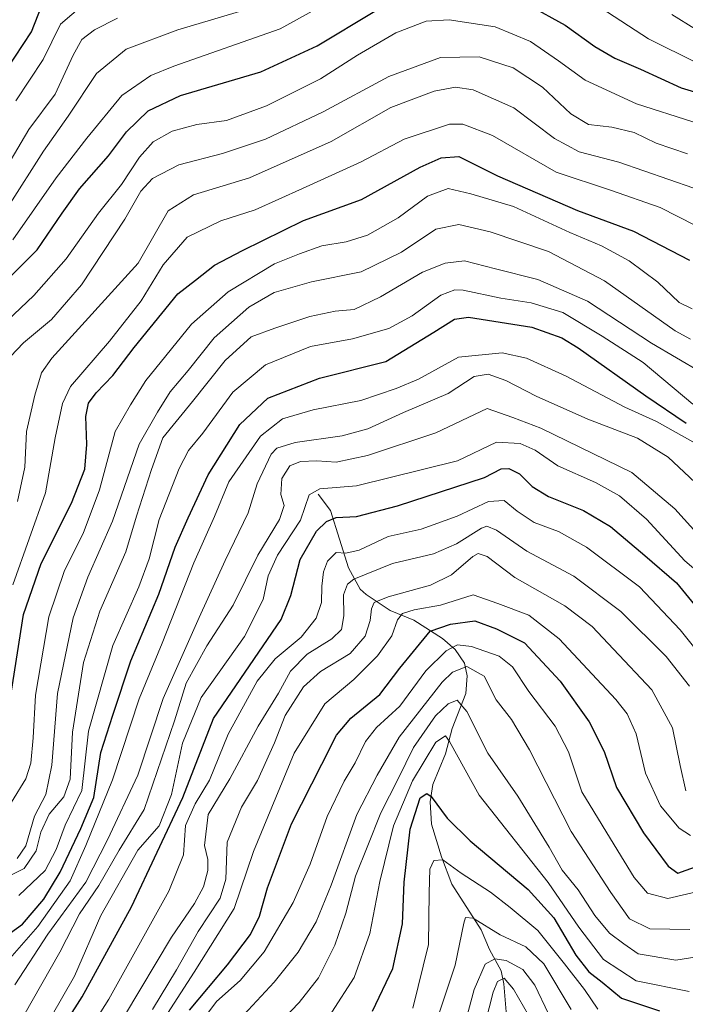
# Model space of a CAD drawing. Units: metres. Extents: x 599915 to 603338, y 4777747 to 4780111.
# Drawn here: x 600211 to 600354, y 4779150 to 4779361 of the extents above; entities that cross this region are included whole.
import ezdxf

# ---------------------------------------------------------------- set-up
doc = ezdxf.new("R2010")
doc.units = ezdxf.units.M
doc.header["$MEASUREMENT"] = 0
for name, color, linetype, lineweight in [('Corriente natural lineal', 142, 'Continuous', 13), ('Curva de nivel maestra', 36, 'Continuous', 30), ('Curva de nivel normal', 36, 'Continuous', 0)]:
    doc.layers.add(name, color=color, linetype=linetype, lineweight=lineweight)

# ---------------------------------------------------------------- blocks, each defined once
blk = doc.blocks.new('*U159')
at = {"layer": 'Curva de nivel normal', "color": 36, "linetype": 'Continuous', "lineweight": 0}
blk.add_polyline3d([(600209.22, 4779192.9, 895), (600212.26, 4779197.9, 895), (600213.36, 4779201.24, 895), (600213.82, 4779206.71, 895), (600214.38, 4779215.86, 895), (600217.22, 4779232.65, 895), (600220.55, 4779242.64, 895), (600224.6, 4779250.57, 895), (600228.07, 4779259.9, 895), (600231.44, 4779272.45, 895), (600234.72, 4779278.16, 895), (600238.03, 4779283.38, 895), (600247.8, 4779295.46, 895), (600255.69, 4779302.43, 895), (600265.6, 4779308.42, 895), (600271.02, 4779310.6, 895), (600275.8, 4779312.3, 895), (600281.03, 4779313.16, 895), (600285.55, 4779314.56, 895), (600292.17, 4779318.28, 895), (600298.47, 4779322.98, 895), (600302.9, 4779324.62, 895), (600307.74, 4779323.48, 895), (600316.88, 4779320.72, 895), (600328.98, 4779315.19, 895), (600335.79, 4779312.3, 895), (600341.72, 4779309.06, 895), (600347.87, 4779304.5, 895), (600352.44, 4779300.15, 895), (600355.23, 4779298.78, 895)], dxfattribs=at)
blk = doc.blocks.new('*U165')
at = {"layer": 'Curva de nivel normal', "color": 36, "linetype": 'Continuous', "lineweight": 0}
blk.add_polyline3d([(600242.68, 4779147.57, 830), (600248.42, 4779156.44, 830), (600257.01, 4779170.08, 830), (600261.09, 4779182.33, 830), (600269.84, 4779203.42, 830), (600276.45, 4779214.02, 830), (600282.65, 4779219.22, 830), (600287.72, 4779224.32, 830), (600290.77, 4779228.57, 830), (600292.04, 4779232.03, 830), (600293.09, 4779233.36, 830), (600295.57, 4779234.16, 830), (600301.24, 4779235.21, 830), (600308.24, 4779237.39, 830), (600313.57, 4779235.54, 830), (600320.16, 4779233.02, 830), (600326.7, 4779227.98, 830), (600338.89, 4779214.9, 830), (600341.26, 4779211.89, 830), (600343.2, 4779207.57, 830), (600345.2, 4779199.13, 830), (600348.47, 4779192.14, 830), (600352.46, 4779187.3, 830), (600354.9, 4779185.76, 830)], dxfattribs=at)
blk = doc.blocks.new('*U170')
at = {"layer": 'Curva de nivel normal', "color": 36, "linetype": 'Continuous', "lineweight": 0}
blk.add_polyline3d([(600249.46, 4779145.12, 820), (600253.16, 4779150.14, 820), (600258.28, 4779154.66, 820), (600263.41, 4779160.78, 820), (600269.6, 4779171.37, 820), (600273.3, 4779179.56, 820), (600276.94, 4779189.84, 820), (600280.57, 4779197.43, 820), (600282.96, 4779201.34, 820), (600285.12, 4779205.94, 820), (600287.52, 4779208.9, 820), (600292.55, 4779213.47, 820), (600298.12, 4779221.07, 820), (600302.47, 4779225.4, 820), (600304.9, 4779226.68, 820), (600307.9, 4779226.32, 820), (600313.82, 4779224.22, 820), (600316.69, 4779221.92, 820), (600320.22, 4779216.64, 820), (600325.87, 4779209.21, 820), (600328.7, 4779203.7, 820), (600331.55, 4779195.13, 820), (600338.51, 4779183.73, 820), (600342.76, 4779176.73, 820), (600345.63, 4779173.4, 820), (600350, 4779172.24, 820), (600358.98, 4779174.29, 820)], dxfattribs=at)
blk = doc.blocks.new('*U171')
at = {"layer": 'Curva de nivel normal', "color": 36, "linetype": 'Continuous', "lineweight": 0}
blk.add_polyline3d([(600210.11, 4779343.44, 945), (600216.01, 4779352.31, 945), (600219.7, 4779359.89, 945), (600224.59, 4779364, 945)], dxfattribs=at)
blk = doc.blocks.new('*U172')
at = {"layer": 'Curva de nivel normal', "color": 36, "linetype": 'Continuous', "lineweight": 0}
blk.add_polyline3d([(600209.52, 4779239.52, 905), (600216.52, 4779259.31, 905), (600218.54, 4779271.1, 905), (600220.12, 4779278.46, 905), (600221.83, 4779282.14, 905), (600230.24, 4779291.85, 905), (600237.02, 4779300.47, 905), (600241.76, 4779308.24, 905), (600246.92, 4779314.14, 905), (600254.1, 4779317.67, 905), (600261.47, 4779320.05, 905), (600271.65, 4779324.63, 905), (600284.23, 4779330.33, 905), (600293.46, 4779335.19, 905), (600303.16, 4779338.42, 905), (600306.03, 4779338.42, 905), (600312.39, 4779335.96, 905), (600326.05, 4779328.08, 905), (600337.7, 4779324.26, 905), (600348.4, 4779320.53, 905), (600355.92, 4779316.68, 905)], dxfattribs=at)
blk = doc.blocks.new('*U173')
at = {"layer": 'Curva de nivel normal', "color": 36, "linetype": 'Continuous', "lineweight": 0}
blk.add_polyline3d([(600295.29, 4779148.68, 795), (600298.66, 4779162.36, 795), (600298.83, 4779173.42, 795), (600298.98, 4779178.52, 795), (600299.82, 4779180.4, 795), (600301.74, 4779180.51, 795), (600305.66, 4779177.69, 795), (600312, 4779173.59, 795), (600316.18, 4779170.26, 795), (600322.13, 4779165.37, 795), (600327.82, 4779158.23, 795), (600332.11, 4779152.72, 795), (600335, 4779148.51, 795)], dxfattribs=at)
blk = doc.blocks.new('*U176')
at = {"layer": 'Curva de nivel normal', "color": 36, "linetype": 'Continuous', "lineweight": 0}
blk.add_polyline3d([(600355.59, 4779324.64, 910), (600339.51, 4779330.24, 910), (600330.97, 4779332.5, 910), (600325.69, 4779335.36, 910), (600316.98, 4779341.94, 910), (600308.24, 4779345.74, 910), (600304.47, 4779346.32, 910), (600299.88, 4779345.48, 910), (600290.62, 4779341.97, 910), (600277.79, 4779334.7, 910), (600260.29, 4779326.91, 910), (600248.23, 4779323.22, 910), (600242.84, 4779319.8, 910), (600236.39, 4779308.57, 910), (600217.86, 4779288.22, 910), (600215.67, 4779285.05, 910), (600214.21, 4779280.24, 910), (600212.4, 4779272.46, 910), (600212.08, 4779264.78, 910), (600210.47, 4779257.46, 910)], dxfattribs=at)
blk = doc.blocks.new('*U182')
at = {"layer": 'Curva de nivel normal', "color": 36, "linetype": 'Continuous', "lineweight": 0}
for points in [[(600208.44, 4779320.58, 935), (600216.06, 4779332.62, 935), (600221.38, 4779340.1, 935), (600227.46, 4779349.28, 935), (600233.8, 4779354.5, 935), (600244.89, 4779358.64, 935), (600261.96, 4779363.7, 935)], [(600350.85, 4779361.96, 935), (600355.94, 4779358.79, 935)]]:
    blk.add_polyline3d(points, dxfattribs=at)
blk = doc.blocks.new('*U189')
at = {"layer": 'Curva de nivel normal', "color": 36, "linetype": 'Continuous', "lineweight": 0}
blk.add_polyline3d([(600354.21, 4779332.03, 915), (600347.48, 4779334.33, 915), (600342.76, 4779336.6, 915), (600338.03, 4779337.74, 915), (600333.02, 4779338.36, 915), (600329.22, 4779340.62, 915), (600323.11, 4779346.34, 915), (600316.8, 4779350.52, 915), (600309.51, 4779352.84, 915), (600301.24, 4779352.73, 915), (600290.16, 4779348.66, 915), (600276.05, 4779341.06, 915), (600263.69, 4779335.16, 915), (600254.45, 4779332.08, 915), (600245.09, 4779329.67, 915), (600239.45, 4779326.76, 915), (600236.98, 4779324.04, 915), (600233.55, 4779318.03, 915), (600224.2, 4779303.94, 915), (600217.77, 4779296.48, 915), (600211.76, 4779291.46, 915), (600209.02, 4779288.52, 915)], dxfattribs=at)
blk = doc.blocks.new('*U191')
at = {"layer": 'Curva de nivel normal', "color": 36, "linetype": 'Continuous', "lineweight": 0}
blk.add_polyline3d([(600210.41, 4779180.78, 890), (600212.29, 4779183.55, 890), (600214.11, 4779189.9, 890), (600216.57, 4779194.57, 890), (600217.89, 4779200.82, 890), (600219.07, 4779216.23, 890), (600222.4, 4779232.44, 890), (600225.55, 4779241.22, 890), (600230.9, 4779253.24, 890), (600236.56, 4779269.7, 890), (600240.53, 4779276.63, 890), (600243.22, 4779280.94, 890), (600247.1, 4779285.57, 890), (600252.68, 4779292.54, 890), (600260.1, 4779299.13, 890), (600265.57, 4779302.25, 890), (600273.57, 4779304.58, 890), (600284.23, 4779306.68, 890), (600292.9, 4779310.9, 890), (600300.23, 4779315.89, 890), (600305.14, 4779316.85, 890), (600311.91, 4779315.33, 890), (600324.39, 4779311.06, 890), (600336.41, 4779304.75, 890), (600351.6, 4779294.05, 890), (600354.9, 4779292.24, 890)], dxfattribs=at)
blk = doc.blocks.new('*U213')
at = {"layer": 'Curva de nivel normal', "color": 36, "linetype": 'Continuous', "lineweight": 0}
blk.add_polyline3d([(600239.48, 4779148.38, 835), (600244.57, 4779156.94, 835), (600249.23, 4779165.14, 835), (600253.99, 4779172.29, 835), (600255.22, 4779176.41, 835), (600255.46, 4779184.3, 835), (600258.55, 4779191.8, 835), (600261.96, 4779197.54, 835), (600265.64, 4779205.63, 835), (600267.93, 4779211.47, 835), (600271.86, 4779217.63, 835), (600275.49, 4779220.97, 835), (600281.88, 4779224.83, 835), (600285.07, 4779228.54, 835), (600286.16, 4779231.86, 835), (600286.45, 4779234.36, 835), (600287, 4779235.76, 835), (600289.98, 4779237, 835), (600299.09, 4779239.5, 835), (600303.57, 4779241.69, 835), (600308.21, 4779245.65, 835), (600309.34, 4779246.25, 835), (600311.28, 4779245.63, 835), (600317.21, 4779241.13, 835), (600327.9, 4779235.05, 835), (600333.79, 4779230.61, 835), (600338.38, 4779225.72, 835), (600346.57, 4779217.02, 835), (600350.99, 4779208.86, 835), (600352.63, 4779200.8, 835), (600353.86, 4779195.32, 835)], dxfattribs=at)
blk = doc.blocks.new('*U236')
at = {"layer": 'Curva de nivel normal', "color": 36, "linetype": 'Continuous', "lineweight": 0}
blk.add_polyline3d([(600309.17, 4779138.94, 780), (600312.55, 4779152.15, 780), (600313.46, 4779154.41, 780), (600314.9, 4779155.12, 780), (600316.9, 4779152.8, 780), (600320.09, 4779147.18, 780)], dxfattribs=at)
blk = doc.blocks.new('*U247')
at = {"layer": 'Curva de nivel normal', "color": 36, "linetype": 'Continuous', "lineweight": 0}
blk.add_polyline3d([(600205.64, 4779175.62, 885), (600211.91, 4779178.65, 885), (600214.53, 4779182.47, 885), (600215.5, 4779186.49, 885), (600217.32, 4779190.31, 885), (600220.44, 4779194.03, 885), (600221.82, 4779197.87, 885), (600222.28, 4779207.9, 885), (600224.66, 4779222.9, 885), (600228.14, 4779233.9, 885), (600233.76, 4779246.63, 885), (600235.99, 4779254.31, 885), (600239.22, 4779264.3, 885), (600241.64, 4779271.07, 885), (600248.04, 4779278.9, 885), (600255.02, 4779287.71, 885), (600260.63, 4779292.74, 885), (600265.73, 4779294.66, 885), (600273.2, 4779297.15, 885), (600278.66, 4779298.3, 885), (600282.72, 4779298.64, 885), (600288.37, 4779301.35, 885), (600297.41, 4779306.66, 885), (600302.26, 4779308.6, 885), (600306.4, 4779309.04, 885), (600313.04, 4779307.38, 885), (600322.1, 4779305.1, 885), (600332.78, 4779300.45, 885), (600346.48, 4779291.39, 885), (600357.25, 4779285.12, 885)], dxfattribs=at)
blk = doc.blocks.new('*U258')
at = {"layer": 'Curva de nivel normal', "color": 36, "linetype": 'Continuous', "lineweight": 0}
blk.add_polyline3d([(600300.17, 4779145.24, 790), (600304.39, 4779157.9, 790), (600306.22, 4779166.96, 790), (600306.62, 4779168.17, 790), (600308.25, 4779168.02, 790), (600314.07, 4779164.4, 790), (600319.54, 4779161.87, 790), (600323.42, 4779158.2, 790), (600329.28, 4779148.42, 790)], dxfattribs=at)
blk = doc.blocks.new('*U264')
at = {"layer": 'Curva de nivel normal', "color": 36, "linetype": 'Continuous', "lineweight": 0}
blk.add_polyline3d([(600305.5, 4779141.85, 785), (600308.43, 4779152.72, 785), (600310.85, 4779158.1, 785), (600312.9, 4779159.31, 785), (600315.31, 4779158.95, 785), (600318.9, 4779156.99, 785), (600321.45, 4779153.62, 785), (600324.4, 4779147.47, 785)], dxfattribs=at)
blk = doc.blocks.new('*U267')
at = {"layer": 'Curva de nivel normal', "color": 36, "linetype": 'Continuous', "lineweight": 0}
for points in [[(600209.46, 4779313.57, 930), (600218.78, 4779326.9, 930), (600225.35, 4779335.42, 930), (600232.86, 4779344.58, 930), (600239.07, 4779348.87, 930), (600244.05, 4779350.86, 930), (600266.86, 4779358.84, 930), (600284.23, 4779368.52, 930)], [(600335.64, 4779363.4, 930), (600345.88, 4779356.73, 930), (600356.39, 4779351.48, 930)]]:
    blk.add_polyline3d(points, dxfattribs=at)
blk = doc.blocks.new('*U308')
at = {"layer": 'Curva de nivel normal', "color": 36, "linetype": 'Continuous', "lineweight": 0}
blk.add_polyline3d([(600206.52, 4779326.43, 940), (600212.91, 4779337.25, 940), (600218.58, 4779344.87, 940), (600222.44, 4779353.22, 940), (600224.3, 4779356.58, 940), (600227, 4779358.67, 940), (600231.97, 4779361.15, 940)], dxfattribs=at)
blk = doc.blocks.new('*U310')
at = {"layer": 'Curva de nivel normal', "color": 36, "linetype": 'Continuous', "lineweight": 0}
blk.add_polyline3d([(600355.35, 4779338.88, 920), (600343.28, 4779342.79, 920), (600332.24, 4779347.87, 920), (600326.52, 4779352, 920), (600320.57, 4779356.12, 920), (600312.97, 4779359.3, 920), (600303.12, 4779360.82, 920), (600298.19, 4779360.51, 920), (600291.69, 4779358.02, 920), (600283.41, 4779353.22, 920), (600275.5, 4779348.11, 920), (600263.9, 4779342.37, 920), (600255.3, 4779339.17, 920), (600248.98, 4779338.32, 920), (600243.66, 4779336.93, 920), (600239.6, 4779334.58, 920), (600236.64, 4779331.31, 920), (600232.82, 4779325.48, 920), (600227.88, 4779319.32, 920), (600220.93, 4779309.51, 920), (600214.03, 4779301.66, 920), (600205.33, 4779293.46, 920)], dxfattribs=at)
blk = doc.blocks.new('*U311')
at = {"layer": 'Curva de nivel normal', "color": 36, "linetype": 'Continuous', "lineweight": 0}
blk.add_polyline3d([(600263.84, 4779142.57, 810), (600270.9, 4779149.9, 810), (600275.04, 4779155.23, 810), (600278.55, 4779162.22, 810), (600280.9, 4779169.07, 810), (600283.04, 4779177.02, 810), (600285.68, 4779183.63, 810), (600288.46, 4779190.63, 810), (600292.13, 4779197.88, 810), (600295.48, 4779204.64, 810), (600300.18, 4779211.44, 810), (600302.89, 4779213.99, 810), (600304.81, 4779214.76, 810), (600306.92, 4779212.35, 810), (600311.4, 4779203.4, 810), (600317.86, 4779194.2, 810), (600324.54, 4779183.21, 810), (600327.31, 4779178.31, 810), (600330.79, 4779174.12, 810), (600334.33, 4779168.58, 810), (600337.51, 4779164.82, 810), (600340.6, 4779162.52, 810), (600343.67, 4779160.34, 810), (600351.74, 4779159.01, 810), (600363.79, 4779160.91, 810)], dxfattribs=at)
blk = doc.blocks.new('*U317')
at = {"layer": 'Curva de nivel normal', "color": 36, "linetype": 'Continuous', "lineweight": 0}
blk.add_polyline3d([(600277.95, 4779147.82, 805), (600282.74, 4779155.24, 805), (600286.09, 4779164.74, 805), (600288.19, 4779175.91, 805), (600291.14, 4779187.85, 805), (600295.25, 4779197.48, 805), (600300.23, 4779205.78, 805), (600302.3, 4779207.12, 805), (600303.2, 4779205.95, 805), (600309.5, 4779194.4, 805), (600324.32, 4779175.66, 805), (600330.89, 4779166.06, 805), (600336.19, 4779159.13, 805), (600343.24, 4779154.56, 805), (600354.57, 4779152.24, 805)], dxfattribs=at)
blk = doc.blocks.new('*U320')
at = {"layer": 'Curva de nivel normal', "color": 36, "linetype": 'Continuous', "lineweight": 0}
blk.add_polyline3d([(600258.1, 4779146.24, 815), (600265.55, 4779154.24, 815), (600270.73, 4779160.73, 815), (600274.56, 4779167.2, 815), (600277.75, 4779175.06, 815), (600283.32, 4779190.24, 815), (600287.68, 4779198.7, 815), (600292.39, 4779206.85, 815), (600301.57, 4779218.66, 815), (600303.84, 4779220.83, 815), (600306.91, 4779222.03, 815), (600310.6, 4779219.92, 815), (600313.16, 4779214.89, 815), (600316.49, 4779210.63, 815), (600320.3, 4779204.13, 815), (600329.24, 4779186.63, 815), (600337.78, 4779173.51, 815), (600341.76, 4779167.83, 815), (600346.16, 4779165.72, 815), (600354.75, 4779165.57, 815)], dxfattribs=at)
blk = doc.blocks.new('*U328')
at = {"layer": 'Curva de nivel maestra', "color": 36, "linetype": 'Continuous', "lineweight": 30}
blk.add_polyline3d([(600208.14, 4779350.07, 950), (600213.53, 4779358.23, 950), (600215.7, 4779363.85, 950)], dxfattribs=at)
blk = doc.blocks.new('*U330')
at = {"layer": 'Curva de nivel maestra', "color": 36, "linetype": 'Continuous', "lineweight": 30}
blk.add_polyline3d([(600286.66, 4779148.08, 800), (600291.04, 4779157.23, 800), (600293.12, 4779166.79, 800), (600293.41, 4779175.75, 800), (600294.72, 4779187.12, 800), (600296.85, 4779193.86, 800), (600298.34, 4779194.77, 800), (600299.25, 4779194.12, 800), (600302.67, 4779189.46, 800), (600307.61, 4779184.62, 800), (600320.02, 4779174.16, 800), (600325.52, 4779168.1, 800), (600330.26, 4779160.04, 800), (600333.03, 4779156.52, 800), (600335.91, 4779154.24, 800), (600340.07, 4779150.81, 800), (600348.23, 4779148.15, 800)], dxfattribs=at)
blk = doc.blocks.new('*U331')
at = {"layer": 'Curva de nivel maestra', "color": 36, "linetype": 'Continuous', "lineweight": 30}
blk.add_polyline3d([(600247.4, 4779148.24, 825), (600255.53, 4779157.98, 825), (600260.45, 4779164.51, 825), (600262.44, 4779168.45, 825), (600264.14, 4779174.52, 825), (600269.29, 4779188.25, 825), (600275.8, 4779201.09, 825), (600278.91, 4779207.3, 825), (600282.03, 4779210.95, 825), (600288.23, 4779216, 825), (600292.5, 4779221.64, 825), (600295.48, 4779225.2, 825), (600299.02, 4779229.62, 825), (600303.42, 4779231.09, 825), (600308.58, 4779231.8, 825), (600313.22, 4779230.07, 825), (600319.27, 4779227.07, 825), (600326.88, 4779218.86, 825), (600333.15, 4779210.15, 825), (600336.33, 4779203.8, 825), (600338.99, 4779196.05, 825), (600344.77, 4779186.32, 825), (600350.06, 4779179.19, 825), (600352.12, 4779177.68, 825), (600356.76, 4779179.31, 825)], dxfattribs=at)
blk = doc.blocks.new('*U334')
at = {"layer": 'Curva de nivel maestra', "color": 36, "linetype": 'Continuous', "lineweight": 30}
blk.add_polyline3d([(600209.18, 4779216.72, 900), (600211.79, 4779233.18, 900), (600215.59, 4779244.1, 900), (600222.1, 4779257.09, 900), (600224.92, 4779264.39, 900), (600225.39, 4779269.66, 900), (600225.18, 4779275.68, 900), (600225.74, 4779278.56, 900), (600227.36, 4779280.74, 900), (600230.97, 4779284.45, 900), (600235.5, 4779290.51, 900), (600244.86, 4779302.02, 900), (600248.7, 4779304.92, 900), (600252.77, 4779308.16, 900), (600258.78, 4779311.28, 900), (600271.84, 4779317.75, 900), (600284.3, 4779322.24, 900), (600296.9, 4779329.21, 900), (600301.38, 4779331.2, 900), (600305.14, 4779331.48, 900), (600313.49, 4779327.35, 900), (600330.66, 4779319.9, 900), (600342.61, 4779315.45, 900), (600354.66, 4779309.19, 900)], dxfattribs=at)
blk = doc.blocks.new('*U335')
at = {"layer": 'Curva de nivel maestra', "color": 36, "linetype": 'Continuous', "lineweight": 30}
for points in [[(600203.46, 4779300.24, 925), (600214.74, 4779311.45, 925), (600220.06, 4779319.29, 925), (600223.79, 4779324.55, 925), (600229.98, 4779331.59, 925), (600233.87, 4779336.73, 925), (600238.54, 4779341.27, 925), (600245.49, 4779344.56, 925), (600262.69, 4779349.6, 925), (600274.81, 4779355.21, 925), (600287.13, 4779362.62, 925)], [(600320.19, 4779363.96, 925), (600328.02, 4779359.68, 925), (600334.36, 4779355.09, 925), (600338.62, 4779352.6, 925), (600344.16, 4779350.24, 925), (600352.89, 4779346.17, 925), (600358.38, 4779344.54, 925)]]:
    blk.add_polyline3d(points, dxfattribs=at)
blk = doc.blocks.new('*U349')
at = {"layer": 'Curva de nivel maestra', "color": 36, "linetype": 'Continuous', "lineweight": 30}
blk.add_polyline3d([(600215.95, 4779137.9, 850), (600224.37, 4779151.09, 850), (600234.93, 4779170.42, 850), (600245.93, 4779193.93, 850), (600252.51, 4779210.86, 850), (600267.07, 4779232.07, 850), (600269.1, 4779237.24, 850), (600271.11, 4779245, 850), (600274.64, 4779251.04, 850), (600276.77, 4779253.12, 850), (600278.87, 4779254.02, 850), (600283.21, 4779254.24, 850), (600292, 4779256.48, 850), (600310.69, 4779262.57, 850), (600314.22, 4779264.45, 850), (600315.92, 4779264.54, 850), (600318.22, 4779263.34, 850), (600320.9, 4779260.66, 850), (600324.4, 4779258.52, 850), (600331.94, 4779255.48, 850), (600337.68, 4779252.04, 850), (600345.09, 4779245.82, 850), (600351.85, 4779240, 850), (600359.27, 4779230.98, 850)], dxfattribs=at)
blk = doc.blocks.new('*U353')
at = {"layer": 'Curva de nivel maestra', "color": 36, "linetype": 'Continuous', "lineweight": 30}
blk.add_polyline3d([(600209.02, 4779164.86, 875), (600211.57, 4779166.69, 875), (600216.16, 4779172.09, 875), (600219.68, 4779177.9, 875), (600224.05, 4779187.24, 875), (600226.84, 4779193.9, 875), (600228.37, 4779203.57, 875), (600230.96, 4779211.57, 875), (600234.84, 4779223.24, 875), (600240.83, 4779237.57, 875), (600244.35, 4779247.66, 875), (600247.1, 4779253.94, 875), (600251.39, 4779263.13, 875), (600258.19, 4779273.93, 875), (600264.19, 4779279.6, 875), (600275.29, 4779283.87, 875), (600289.48, 4779287.5, 875), (600299.81, 4779293.74, 875), (600304.22, 4779296.58, 875), (600307.24, 4779297.02, 875), (600320.86, 4779294.82, 875), (600327.28, 4779292.52, 875), (600330.75, 4779290.42, 875), (600345.26, 4779280.09, 875), (600353.92, 4779274.21, 875)], dxfattribs=at)

msp = doc.modelspace()

# ---------------------------------------------------------------- linework, layer by layer
at = {"layer": 'Corriente natural lineal', "color": 142, "linetype": 'Continuous', "lineweight": 13}
msp.add_polyline3d([(600275, 4779259, 853.66), (600277.66, 4779255.5, 850.33), (600281.47, 4779243.16, 841.56), (600284.04, 4779238.63, 836.74), (600285.27, 4779237.49, 836.05), (600290.47, 4779234.06, 831.5), (600295.52, 4779231.93, 828.15), (600301.66, 4779228.06, 821.53), (600304.36, 4779225.63, 818.78), (600306.36, 4779222.72, 815.33), (600306.93, 4779220, 812.64), (600306.71, 4779216.22, 810.32), (600303.71, 4779208.74, 806.14), (600302.32, 4779203.28, 803.4), (600299.58, 4779196.72, 801.07), (600299.02, 4779192.97, 799.33), (600299.3, 4779188.17, 797.82), (600301.44, 4779181.2, 794.69), (600303.66, 4779175.28, 793.28), (600309.93, 4779165.5, 788.91), (600311.74, 4779161.31, 785.88), (600314.26, 4779156.69, 782.59), (600314.84, 4779153.93, 779.96), (600315.45, 4779146.17, 775.86)], dxfattribs=at)
at = {"layer": 'Curva de nivel normal', "color": 36, "linetype": 'Continuous', "lineweight": 0}
for points in [[(600210.76, 4779172.88, 880), (600216.42, 4779178.23, 880), (600218.78, 4779182.74, 880), (600220.72, 4779187.98, 880), (600224.31, 4779195.42, 880), (600225.74, 4779208.14, 880), (600230.92, 4779226.5, 880), (600236.5, 4779239.1, 880), (600238.72, 4779245.1, 880), (600240.91, 4779253.54, 880), (600245.2, 4779264.52, 880), (600247.18, 4779268.35, 880), (600250.25, 4779272.08, 880), (600256.66, 4779280.86, 880), (600263.7, 4779286.73, 880), (600273.33, 4779290.7, 880), (600282.34, 4779292.34, 880), (600290.16, 4779294.57, 880), (600295.17, 4779297.26, 880), (600301.31, 4779301.7, 880), (600304.3, 4779302.87, 880), (600306.1, 4779302.75, 880), (600314.18, 4779301.04, 880), (600320.7, 4779300.05, 880), (600327.52, 4779297.98, 880), (600335.94, 4779292.94, 880), (600344.69, 4779287.23, 880), (600355.38, 4779278.3, 880)], [(600207.34, 4779157.62, 870), (600214.85, 4779166.22, 870), (600221.81, 4779176.02, 870), (600225.18, 4779183.59, 870), (600230.87, 4779197.67, 870), (600236.56, 4779215.1, 870), (600241.5, 4779227.03, 870), (600248.34, 4779244.24, 870), (600252.74, 4779254.24, 870), (600255.82, 4779261.68, 870), (600262.6, 4779271.44, 870), (600267.34, 4779275.19, 870), (600273.9, 4779277.08, 870), (600284.16, 4779279.11, 870), (600291.7, 4779281.66, 870), (600296.51, 4779283.66, 870), (600305.12, 4779288.38, 870), (600314.44, 4779289.3, 870), (600319.7, 4779288.22, 870), (600328.2, 4779284.32, 870), (600340.77, 4779277.65, 870), (600347.58, 4779274.63, 870), (600355.39, 4779270.2, 870)], [(600209.95, 4779153.68, 865), (600217, 4779164.57, 865), (600225.12, 4779175.72, 865), (600229.83, 4779184.82, 865), (600236.31, 4779198.72, 865), (600241.72, 4779215.14, 865), (600249.45, 4779232.5, 865), (600255.05, 4779244.74, 865), (600259.96, 4779254.99, 865), (600261.89, 4779261.21, 865), (600264.89, 4779267.61, 865), (600266.12, 4779268.85, 865), (600270.06, 4779270.09, 865), (600280.17, 4779271.51, 865), (600285.67, 4779273.01, 865), (600293.33, 4779276.51, 865), (600302.86, 4779280.63, 865), (600308.45, 4779284.24, 865), (600311.46, 4779284.73, 865), (600315.26, 4779283.38, 865), (600321.76, 4779280.02, 865), (600332.86, 4779275.13, 865), (600343.52, 4779271.02, 865), (600350.06, 4779266.95, 865), (600359.3, 4779258.3, 865)], [(600211.87, 4779147.14, 860), (600219.56, 4779160.72, 860), (600223.76, 4779168.92, 860), (600227.95, 4779174.99, 860), (600232.32, 4779182.57, 860), (600237.68, 4779191.33, 860), (600244.21, 4779210.32, 860), (600246.71, 4779218.45, 860), (600251.12, 4779226.43, 860), (600256.73, 4779235.2, 860), (600262.04, 4779245.9, 860), (600266.73, 4779253.57, 860), (600267.72, 4779256.57, 860), (600266.98, 4779258.9, 860), (600267.2, 4779262.37, 860), (600268.9, 4779265.08, 860), (600271.19, 4779266.02, 860), (600274.71, 4779266.15, 860), (600278.85, 4779265.86, 860), (600285.57, 4779267.28, 860), (600300.23, 4779272.19, 860), (600311.23, 4779277.41, 860), (600316.76, 4779275.45, 860), (600322.73, 4779273.16, 860), (600342.32, 4779263.68, 860), (600351.51, 4779255.84, 860), (600360.23, 4779246.18, 860)], [(600217.7, 4779146.81, 855), (600222.72, 4779155.57, 855), (600228.37, 4779168.6, 855), (600236.34, 4779182.57, 855), (600240.86, 4779187.8, 855), (600243.55, 4779194.56, 855), (600245.88, 4779205.58, 855), (600249.93, 4779215.36, 855), (600259.22, 4779228.45, 855), (600263.18, 4779236.36, 855), (600264.24, 4779241.48, 855), (600266.25, 4779245.92, 855), (600271.2, 4779253.39, 855), (600273.08, 4779258.84, 855), (600275.38, 4779260.11, 855), (600283.19, 4779260.8, 855), (600304.9, 4779266.15, 855), (600313.23, 4779270.18, 855), (600318.3, 4779269.88, 855), (600321.57, 4779268.46, 855), (600326.44, 4779265.11, 855), (600334.48, 4779261.49, 855), (600339.66, 4779258.63, 855), (600345.45, 4779253.65, 855), (600353.63, 4779244.68, 855), (600363.24, 4779236.52, 855)], [(600219.18, 4779133.34, 845), (600230.09, 4779150.62, 845), (600242.93, 4779173.83, 845), (600246.12, 4779181.57, 845), (600246.57, 4779187.9, 845), (600248.58, 4779192.57, 845), (600251.7, 4779197.63, 845), (600255.7, 4779207.52, 845), (600261.9, 4779218.89, 845), (600265.77, 4779223.64, 845), (600271.38, 4779228.33, 845), (600274.6, 4779232.42, 845), (600275.74, 4779235.75, 845), (600275.77, 4779239.24, 845), (600276.13, 4779242.36, 845), (600277.02, 4779244.64, 845), (600278.88, 4779246.45, 845), (600280.9, 4779246.34, 845), (600283.76, 4779246.98, 845), (600289.99, 4779249.94, 845), (600297.09, 4779251.51, 845), (600304.82, 4779254.29, 845), (600311.57, 4779257.43, 845), (600314.92, 4779257.66, 845), (600317.67, 4779255.32, 845), (600321.34, 4779252.95, 845), (600326.57, 4779250.97, 845), (600332.57, 4779247.66, 845), (600343.9, 4779239.12, 845), (600352.64, 4779229.92, 845), (600359.47, 4779221.36, 845)], [(600233.43, 4779147.06, 840), (600243.53, 4779163.94, 840), (600248.5, 4779171.16, 840), (600250.4, 4779174.72, 840), (600251.34, 4779178.24, 840), (600251.32, 4779180.57, 840), (600250.6, 4779183.57, 840), (600251.43, 4779190.24, 840), (600256.06, 4779197.9, 840), (600262.11, 4779209.23, 840), (600266.5, 4779216.32, 840), (600269.09, 4779221.01, 840), (600272.65, 4779224.65, 840), (600277.96, 4779227.98, 840), (600280, 4779229.98, 840), (600280.53, 4779232.86, 840), (600280.44, 4779237.39, 840), (600281.29, 4779239.71, 840), (600282.63, 4779240.77, 840), (600290.95, 4779244.14, 840), (600299.76, 4779246.21, 840), (600304.69, 4779248.32, 840), (600310.02, 4779251.72, 840), (600311.18, 4779252.15, 840), (600313.26, 4779251.28, 840), (600319.73, 4779246.74, 840), (600329.82, 4779241.38, 840), (600339.9, 4779233.85, 840), (600349.63, 4779224.19, 840), (600354.69, 4779217.77, 840)]]:
    msp.add_polyline3d(points, dxfattribs=at)

# ---------------------------------------------------------------- block references
at = {"layer": 'Curva de nivel maestra', "color": 36, "linetype": 'Continuous', "lineweight": 30}
for name in ['*U330', '*U331', '*U349', '*U353', '*U334', '*U335', '*U328']:
    msp.add_blockref(name, (0, 0), dxfattribs=at)
at = {"layer": 'Curva de nivel normal', "color": 36, "linetype": 'Continuous', "lineweight": 0}
for name in ['*U310', '*U267', '*U182', '*U308', '*U171', '*U191', '*U159', '*U172', '*U176', '*U189', '*U247', '*U213', '*U165', '*U170', '*U320', '*U311', '*U317', '*U173', '*U258', '*U264', '*U236']:
    msp.add_blockref(name, (0, 0), dxfattribs=at)

doc.saveas('drawing.dxf')
